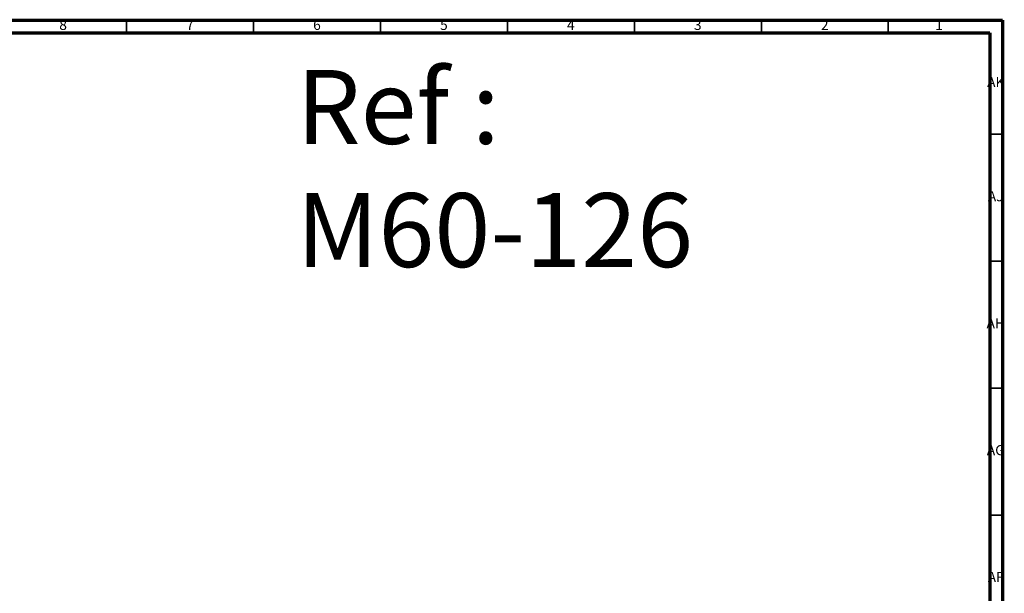
# Model space of a CAD drawing. Units: millimetres. Extents: x 4 to 1496, y 5 to 1495.
# Drawn here: x 1108 to 1496, y 1269 to 1495 of the extents above; entities that cross this region are included whole.
import ezdxf

# ---------------------------------------------------------------- set-up
doc = ezdxf.new("R2010")
doc.units = ezdxf.units.MM
doc.styles.add('SLDTEXTSTYLE0', font='TXT', dxfattribs={"width": 0.75})

msp = doc.modelspace()

# ---------------------------------------------------------------- linework, layer by layer
at = {"color": 5, "linetype": 'Continuous', "lineweight": 70}
for p, q in [((5, 1495), (1495, 1495)), ((1495, 1495), (1495, 5)), ((10, 1490), (1490, 1490)), ((1490, 1490), (1490, 10))]:
    msp.add_line(p, q, dxfattribs=at)
at = {"color": 5, "linetype": 'Continuous', "lineweight": 35}
for p, q in [((1150, 1490), (1150, 1495)), ((1200, 1490), (1200, 1495)), ((1250, 1490), (1250, 1495)), ((1300, 1490), (1300, 1495)), ((1350, 1490), (1350, 1495)), ((1400, 1490), (1400, 1495)), ((1450, 1490), (1450, 1495)), ((1490, 1450), (1495, 1450)), ((1490, 1400), (1495, 1400)), ((1490, 1350), (1495, 1350)), ((1490, 1300), (1495, 1300))]:
    msp.add_line(p, q, dxfattribs=at)

# ---------------------------------------------------------------- texts
at = {"color": 7, "linetype": 'Continuous', "lineweight": 0, "style": 'SLDTEXTSTYLE0'}
for s, insert, char_height, attachment_point in [('8', (1124.96, 1495.06), 3.97, 2), ('7', (1174.96, 1495.06), 3.97, 2), ('6', (1224.96, 1495.06), 3.97, 2), ('5', (1274.96, 1495.06), 3.97, 2), ('4', (1324.96, 1495.06), 3.97, 2), ('3', (1374.96, 1495.06), 3.97, 2), ('2', (1424.96, 1495.06), 3.97, 2), ('1', (1469.96, 1495.06), 3.97, 2), ('Ref : ^JM60-126', (1216.93, 1475.32), 29.1042, 1), ('AK', (1492.33, 1472.56), 3.969, 2), ('AJ', (1492.3, 1427.56), 3.969, 2), ('AH', (1492.33, 1377.56), 3.969, 2), ('AG', (1492.33, 1327.56), 3.969, 2), ('AF', (1492.3, 1277.56), 3.969, 2)]:
    msp.add_mtext(s, dxfattribs=dict(at, insert=insert, char_height=char_height, attachment_point=attachment_point))

doc.saveas('drawing.dxf')
